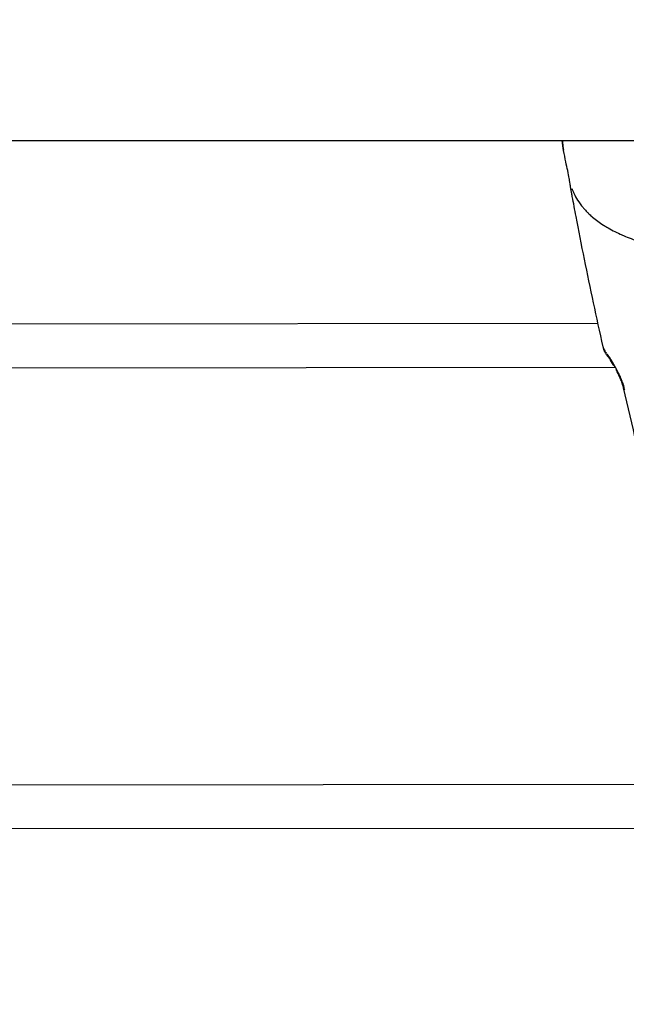
# Model space of a CAD drawing. Units: millimetres. Extents: x -581 to 19108, y 4 to 12957.
# Drawn here: x 5999 to 6068, y 3467 to 3579 of the extents above; entities that cross this region are included whole.
import ezdxf

# ---------------------------------------------------------------- set-up
doc = ezdxf.new("R2010")
doc.units = ezdxf.units.MM
doc.header["$MEASUREMENT"] = 0
doc.styles.get("Standard").update_dxf_attribs({"font": 'square721_bt_roman.ttf'})
doc.dimstyles.get("Standard").update_dxf_attribs({"dimtxt": 200, "dimasz": 100, "dimexe": 0.18, "dimexo": 0.0625, "dimgap": 40, "dimtad": 1, "dimdec": 0, "dimlfac": 0.1, "dimrnd": 5, "dimzin": 0, "dimdsep": 46, "dimtxsty": 'Standard', "dimcen": 0.09, "dimse1": 1, "dimse2": 1, "dimadec": 0, "dimazin": 0, "dimtfac": 1, "dimtdec": 0, "dimtofl": 0, "dimtmove": 0, "dimatfit": 3, "dimfxl": 1, "dimtolj": 1, "dimtzin": 0, "dimarcsym": 0})

# ---------------------------------------------------------------- blocks, each defined once
blk = doc.blocks.new('*D5')
at = {"color": 0, "lineweight": -2, "transparency": 16777216}
blk.add_line((204.74, 4708.98), (9023.84, 4708.98), dxfattribs=at)
at = {"color": 0, "transparency": 16777216}
for points in [[(204.74, 4742.32), (204.74, 4675.65), (4.74, 4708.98)], [(9023.84, 4742.32), (9023.84, 4675.65), (9223.84, 4708.98)]]:
    blk.add_solid(points, dxfattribs=at)
at = {"layer": 'Defpoints', "color": 0, "transparency": 16777216}
for p in [(9223.84, 4708.98), (4.74, 2063.01), (9223.84, 2063.01)]:
    blk.add_point(p, dxfattribs=at)
at = {"color": 0, "transparency": 16777216, "insert": (4614.29, 4962.81), "char_height": 300, "attachment_point": 5}
blk.add_mtext('\\A1;920', dxfattribs=at)
blk = doc.blocks.new('*D6')
at = {"color": 0, "lineweight": -2, "transparency": 16777216}
blk.add_line((-108.48, 4369.5), (-108.48, 207.2), dxfattribs=at)
at = {"color": 0, "transparency": 16777216}
for points in [[(-141.82, 4369.5), (-75.15, 4369.5), (-108.48, 4569.5)], [(-141.82, 207.2), (-75.15, 207.2), (-108.48, 7.2)]]:
    blk.add_solid(points, dxfattribs=at)
at = {"layer": 'Defpoints', "color": 0, "transparency": 16777216}
for p in [(8081.09, 4569.5), (-108.48, 7.2), (8314, 7.2)]:
    blk.add_point(p, dxfattribs=at)
at = {"color": 0, "transparency": 16777216, "insert": (-360.3, 2288.35), "char_height": 300, "attachment_point": 5, "rotation": 90}
blk.add_mtext('\\A1;455', dxfattribs=at)

msp = doc.modelspace()

# ---------------------------------------------------------------- linework, layer by layer
for p, q in [((5443.64, 3564.83), (6198.64, 3564.83)), ((6060.91, 3563.69), (6060.91, 3563.69)), ((5850.44, 3543.89), (6064.81, 3544.08)), ((5848.45, 3538.88), (6066.74, 3539.08)), ((5487.76, 3491.25), (6136.64, 3491.83)), ((6131.83, 3486.83), (5492.98, 3486.25))]:
    msp.add_line(p, q)
for centre, major_axis, ratio, start_param, end_param in [((6067.15, 3541.19), (-1.18, -0.92), 0.806836, 5.927157, 6.264436), ((6067.15, 3541.19), (-1.18, -0.92), 0.806836, 6.283174, 6.283207), ((6069.18, 3537.09), (-1.46, -0.36), 0.48951, 0.017924, 0.34)]:
    msp.add_ellipse(centre, major_axis=major_axis, ratio=ratio, start_param=start_param, end_param=end_param)
for points in [[(6060.91, 3563.69), (6060.85, 3564.01), (6060.8, 3564.38), (6060.75, 3564.83)], [(6071.91, 3511.15), (6071.32, 3519.74), (6069.79, 3528.3), (6067.72, 3536.74)]]:
    msp.add_open_spline(points, degree=3)
for points, knots in [([(6060.77, 3564.76), (6060.78, 3564.7), (6060.78, 3564.64), (6060.79, 3564.59), (6060.8, 3564.5), (6060.8, 3564.42), (6060.81, 3564.35), (6060.82, 3564.31), (6060.82, 3564.28), (6060.82, 3564.25), (6060.85, 3564.07), (6060.87, 3563.91), (6060.89, 3563.78), (6060.89, 3563.76), (6060.9, 3563.75), (6060.9, 3563.73)], [0.018027057, 0.018027057, 0.018027057, 0.018027057, 0.018366485, 0.018366485, 0.018366485, 0.018865625, 0.018865625, 0.018865625, 0.019090368, 0.019090368, 0.019090368, 0.020331381, 0.020331381, 0.020331381, 0.020483155, 0.020483155, 0.020483155, 0.020483155]), ([(6061.55, 3560.51), (6061.5, 3560.78), (6061.45, 3561.06), (6061.32, 3561.7), (6061.24, 3562.04), (6061.09, 3562.79), (6061, 3563.23), (6060.91, 3563.69)], [0, 0, 0, 0, 0.1770802, 0.1770802, 0.3317446, 0.3317446, 0.4936348, 0.4936348, 0.4936348, 0.4936348]), ([(6065.39, 3541.41), (6064.67, 3544.74), (6063.95, 3548.07), (6062.95, 3552.99), (6062.62, 3554.63), (6062.18, 3556.97), (6062.04, 3557.7), (6061.87, 3558.6), (6061.84, 3558.74), (6061.81, 3558.93), (6061.81, 3558.96), (6061.79, 3559.05), (6061.78, 3559.11), (6061.75, 3559.25), (6061.74, 3559.33), (6061.71, 3559.52), (6061.69, 3559.65), (6061.65, 3559.86), (6061.64, 3559.96), (6061.62, 3560.08), (6061.62, 3560.11), (6061.6, 3560.19), (6061.6, 3560.23), (6061.59, 3560.29), (6061.59, 3560.31), (6061.57, 3560.39), (6061.56, 3560.44), (6061.55, 3560.51)], [0, 0, 0, 0, 1.193469, 1.193469, 1.792778, 1.792778, 2.096697, 2.096697, 2.157147, 2.157147, 2.168154, 2.168154, 2.192164, 2.192164, 2.21684, 2.21684, 2.26055, 2.26055, 2.293402, 2.293402, 2.307543, 2.307543, 2.334656, 2.334656, 2.376645, 2.376645, 2.418898, 2.418898, 2.418898, 2.418898]), ([(6061.86, 3559.35), (6061.9, 3559.24), (6061.95, 3559.13), (6062, 3559.01), (6062.01, 3558.97), (6062.03, 3558.94), (6062.05, 3558.9), (6062.09, 3558.8), (6062.13, 3558.71), (6062.18, 3558.62), (6062.31, 3558.36), (6062.46, 3558.1), (6062.63, 3557.86), (6062.73, 3557.71), (6062.83, 3557.56), (6062.95, 3557.41), (6063.02, 3557.32), (6063.1, 3557.22), (6063.18, 3557.13), (6063.19, 3557.11), (6063.21, 3557.09), (6063.23, 3557.07), (6063.28, 3557.01), (6063.33, 3556.95), (6063.38, 3556.9), (6063.43, 3556.84), (6063.48, 3556.79), (6063.54, 3556.73), (6063.63, 3556.64), (6063.73, 3556.54), (6063.83, 3556.45), (6063.95, 3556.33), (6064.07, 3556.22), (6064.2, 3556.11), (6064.58, 3555.8), (6064.98, 3555.5), (6065.42, 3555.22), (6065.55, 3555.15), (6065.67, 3555.07), (6065.8, 3555), (6066.28, 3554.71), (6066.79, 3554.45), (6067.34, 3554.19), (6067.46, 3554.14), (6067.58, 3554.09), (6067.7, 3554.03), (6068.27, 3553.79), (6068.87, 3553.56), (6069.5, 3553.34), (6069.63, 3553.29), (6069.77, 3553.25), (6069.9, 3553.2), (6070.21, 3553.1), (6070.53, 3553), (6070.85, 3552.91), (6071.04, 3552.85), (6071.25, 3552.79), (6071.41, 3552.75), (6071.49, 3552.72), (6071.58, 3552.7), (6071.66, 3552.67), (6071.72, 3552.66), (6071.79, 3552.64), (6071.85, 3552.62), (6071.96, 3552.59), (6072.07, 3552.56), (6072.18, 3552.53), (6072.87, 3552.35), (6073.58, 3552.18), (6074.31, 3552.02), (6074.32, 3552.02), (6074.33, 3552.02), (6074.34, 3552.02), (6075.08, 3551.86), (6075.83, 3551.7), (6076.61, 3551.56), (6076.69, 3551.55), (6076.77, 3551.53), (6076.85, 3551.52), (6078.33, 3551.26), (6079.87, 3551.03), (6081.48, 3550.85), (6081.68, 3550.83), (6081.87, 3550.8), (6082.07, 3550.78), (6082.73, 3550.71), (6083.4, 3550.65), (6084.08, 3550.59), (6084.29, 3550.57), (6084.5, 3550.56), (6084.71, 3550.54), (6085.58, 3550.47), (6086.46, 3550.42), (6087.36, 3550.38), (6088.23, 3550.34), (6089.11, 3550.32), (6090.02, 3550.31), (6090.15, 3550.31), (6090.27, 3550.31), (6090.4, 3550.31)], [0.1490064, 0.1490064, 0.1490064, 0.1490064, 0.1619075, 0.1619075, 0.1619075, 0.1664526, 0.1664526, 0.1664526, 0.1770924, 0.1770924, 0.1770924, 0.2075249, 0.2075249, 0.2075249, 0.2259917, 0.2259917, 0.2259917, 0.2380834, 0.2380834, 0.2380834, 0.2408765, 0.2408765, 0.2408765, 0.2483188, 0.2483188, 0.2483188, 0.2557612, 0.2557612, 0.2557612, 0.2692616, 0.2692616, 0.2692616, 0.2855308, 0.2855308, 0.2855308, 0.3321548, 0.3321548, 0.3321548, 0.3450699, 0.3450699, 0.3450699, 0.3939725, 0.3939725, 0.3939725, 0.404609, 0.404609, 0.404609, 0.4539539, 0.4539539, 0.4539539, 0.4641481, 0.4641481, 0.4641481, 0.4877859, 0.4877859, 0.4877859, 0.50136, 0.50136, 0.50136, 0.5088024, 0.5088024, 0.5088024, 0.514106, 0.514106, 0.514106, 0.5236872, 0.5236872, 0.5236872, 0.5824684, 0.5824684, 0.5824684, 0.5832263, 0.5832263, 0.5832263, 0.6427654, 0.6427654, 0.6427654, 0.6490612, 0.6490612, 0.6490612, 0.7618436, 0.7618436, 0.7618436, 0.7757105, 0.7757105, 0.7757105, 0.8213827, 0.8213827, 0.8213827, 0.8355227, 0.8355227, 0.8355227, 0.8927879, 0.8927879, 0.8927879, 0.9475785, 0.9475785, 0.9475785, 0.9552109, 0.9552109, 0.9552109, 0.9552109]), ([(6065.97, 3540.27), (6065.95, 3540.3), (6065.92, 3540.33), (6065.83, 3540.45), (6065.75, 3540.57), (6065.6, 3540.81), (6065.54, 3540.96), (6065.45, 3541.2), (6065.42, 3541.31), (6065.39, 3541.41)], [0, 0, 0, 0, 0.0177968, 0.0177968, 0.0673634, 0.0673634, 0.121403, 0.121403, 0.1601686, 0.1601686, 0.1601686, 0.1601686]), ([(6065.4, 3541.37), (6065.41, 3541.36), (6065.41, 3541.35), (6065.41, 3541.33), (6065.43, 3541.28), (6065.45, 3541.23), (6065.47, 3541.17), (6065.48, 3541.16), (6065.48, 3541.15), (6065.49, 3541.14), (6065.51, 3541.08), (6065.55, 3541.02), (6065.58, 3540.96), (6065.59, 3540.95), (6065.6, 3540.94), (6065.6, 3540.93), (6065.63, 3540.89), (6065.65, 3540.85), (6065.68, 3540.81), (6065.7, 3540.79), (6065.71, 3540.77), (6065.73, 3540.75), (6065.74, 3540.74), (6065.74, 3540.73), (6065.75, 3540.72)], [0.000615359, 0.000615359, 0.000615359, 0.000615359, 0.000690419, 0.000690419, 0.000690419, 0.001016892, 0.001016892, 0.001016892, 0.001092017, 0.001092017, 0.001092017, 0.001459858, 0.001459858, 0.001459858, 0.001525338, 0.001525338, 0.001525338, 0.001754816, 0.001754816, 0.001754816, 0.001879614, 0.001879614, 0.001879614, 0.00195913, 0.00195913, 0.00195913, 0.00195913]), ([(6067.81, 3536.74), (6067.78, 3536.85), (6067.74, 3536.96), (6067.71, 3537.08), (6067.7, 3537.08), (6067.7, 3537.09), (6067.7, 3537.09), (6067.64, 3537.28), (6067.56, 3537.47), (6067.48, 3537.66), (6067.48, 3537.68), (6067.48, 3537.69), (6067.47, 3537.7), (6067.39, 3537.89), (6067.31, 3538.08), (6067.22, 3538.26), (6067.21, 3538.27), (6067.21, 3538.29), (6067.2, 3538.3), (6067.11, 3538.48), (6067.02, 3538.66), (6066.93, 3538.83), (6066.93, 3538.85), (6066.92, 3538.86), (6066.91, 3538.87), (6066.82, 3539.05), (6066.72, 3539.22), (6066.63, 3539.38), (6066.62, 3539.39), (6066.62, 3539.4), (6066.61, 3539.41), (6066.52, 3539.58), (6066.42, 3539.73), (6066.33, 3539.88), (6066.33, 3539.89), (6066.32, 3539.89), (6066.32, 3539.9), (6066.22, 3540.05), (6066.13, 3540.19), (6066.04, 3540.32), (6065.99, 3540.4), (6065.93, 3540.48), (6065.88, 3540.55)], [0.000266526, 0.000266526, 0.000266526, 0.000266526, 0.000645743, 0.000645743, 0.000645743, 0.000666315, 0.000666315, 0.000666315, 0.001295455, 0.001295455, 0.001295455, 0.001332629, 0.001332629, 0.001332629, 0.001951286, 0.001951286, 0.001951286, 0.001998944, 0.001998944, 0.001998944, 0.002614671, 0.002614671, 0.002614671, 0.002665259, 0.002665259, 0.002665259, 0.003285624, 0.003285624, 0.003285624, 0.003331573, 0.003331573, 0.003331573, 0.003963452, 0.003963452, 0.003963452, 0.003997888, 0.003997888, 0.003997888, 0.004646525, 0.004646525, 0.004646525, 0.005063991, 0.005063991, 0.005063991, 0.005063991]), ([(6066.62, 3539.27), (6066.57, 3539.36), (6066.52, 3539.44), (6066.32, 3539.77), (6066.17, 3540), (6066.02, 3540.2), (6066, 3540.24), (6065.97, 3540.27)], [0.2901169, 0.2901169, 0.2901169, 0.2901169, 0.3242894, 0.3242894, 0.4295072, 0.4295072, 0.4570933, 0.4570933, 0.4570933, 0.4570933]), ([(6067.72, 3536.74), (6067.69, 3536.86), (6067.65, 3537), (6067.55, 3537.31), (6067.48, 3537.49), (6067.36, 3537.78), (6067.32, 3537.89), (6067.15, 3538.26), (6067.03, 3538.52), (6066.88, 3538.79), (6066.87, 3538.82), (6066.85, 3538.85)], [0, 0, 0, 0, 0.0482829, 0.0482829, 0.1063086, 0.1063086, 0.1420506, 0.1420506, 0.2276993, 0.2276993, 0.2386809, 0.2386809, 0.2386809, 0.2386809])]:
    msp.add_open_spline(points, degree=3, knots=knots)

# ---------------------------------------------------------------- dimensions: what is measured, and where the dimension line sits
dim = msp.add_linear_dim(base=(9223.84, 4708.98), p1=(4.74, 2063.01), p2=(9223.84, 2063.01), dimstyle='Standard', override={"dimtxt": 300, "dimasz": 200, "dimgap": 100})
dim.commit()
dim.dimension.update_dxf_attribs({"geometry": '*D5', "text_midpoint": (4614.29, 4962.81)})
dim = msp.add_linear_dim(base=(-108.48, 7.2), p1=(8081.09, 4569.5), p2=(8314, 7.2), angle=90, dimstyle='Standard', override={"dimtxt": 300, "dimasz": 200, "dimgap": 100})
dim.commit()
dim.dimension.update_dxf_attribs({"geometry": '*D6', "text_midpoint": (-360.3, 2288.35)})

doc.saveas('drawing.dxf')
